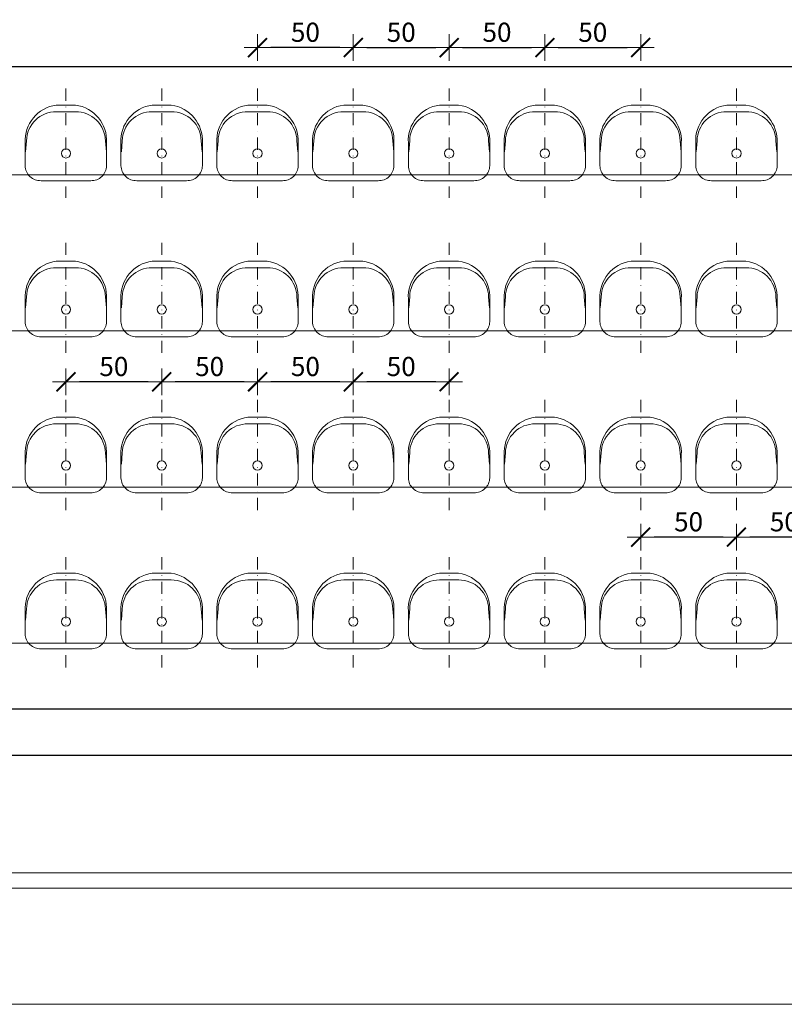
# Model space of a CAD drawing. Units: millimetres. Extents: x 295 to 6344, y 1593 to 4050.
# Drawn here: x 1743 to 2142, y 3226 to 3740 of the extents above; entities that cross this region are included whole.
import ezdxf

# ---------------------------------------------------------------- set-up
doc = ezdxf.new("R2010")
doc.units = ezdxf.units.MM
doc.linetypes.add('DASHDOT2', pattern=[12.7, 6.35, -3.175, 0, -3.175])
doc.layers.get('0').update_dxf_attribs({"lineweight": 5})
doc.layers.get('Defpoints').update_dxf_attribs({"lineweight": 5})
for name, color, linetype, lineweight in [('ap_st_opis', 255, 'Continuous', 5), ('hatch', 251, 'Continuous', 5), ('osie', 252, 'Continuous', 5), ('widok', 160, 'Continuous', 18), ('wyposażenie', 240, 'Continuous', 5)]:
    doc.layers.add(name, color=color, linetype=linetype, lineweight=lineweight)
doc.styles.add('ROMANS', font='romans.shx', dxfattribs={"width": 0.7, "height": 10})
doc.dimstyles.new('100_M', dxfattribs={"dimtxt": 10, "dimasz": 7, "dimexe": 9, "dimexo": 8, "dimgap": 3, "dimtad": 1, "dimdec": 1, "dimrnd": 0.5, "dimzin": 12, "dimdsep": 46, "dimtxsty": 'ROMANS', "dimblk": 'DIMTICK', "dimcen": 5, "dimse1": 1, "dimse2": 1, "dimclrd": 217, "dimclre": 161, "dimclrt": 41, "dimadec": 0, "dimazin": 3, "dimtfac": 1, "dimtdec": 1, "dimtofl": 0, "dimtmove": 2, "dimatfit": 3, "dimldrblk": 'ARCHTICK', "dimfxl": 0, "dimtolj": 1, "dimtzin": 12, "dimarcsym": 0})

# ---------------------------------------------------------------- blocks, each defined once
blk = doc.blocks.new('fotelik')
at = {"layer": 'wyposażenie'}
for p, q in [((896.08, 737.01), (895.56, 731.22)), ((937.22, 737.01), (937.74, 731.22))]:
    blk.add_line(p, q, dxfattribs=at)
for points in [[(916.62, 755.7), (911.62, 755.7, 0.390465), (895.37, 735.95), (895.37, 724.02, 0.417332), (903.63, 716.2), (916.62, 716.2)], [(916.65, 752.18), (911.65, 752.18, 0.41624), (896.08, 737.01, 0.374397)], [(916.62, 755.7), (921.62, 755.7, -0.390465), (937.87, 735.95), (937.87, 724.02, -0.417332), (929.6, 716.2), (916.62, 716.2)], [(916.65, 752.18), (921.65, 752.18, -0.41624), (937.22, 737.01, -0.374397)]]:
    blk.add_lwpolyline(points, format="xyb", dxfattribs=at)
blk.add_circle((916.65, 730.44), 2.4, dxfattribs=at)
blk = doc.blocks.new('DIMTICK')
for p, q in [((0, 1), (0, -1)), ((-1, 0), (1, 0))]:
    blk.add_line(p, q)
at = {"const_width": 0.141}
blk.add_lwpolyline([(0.707, 0.707), (-0.707, -0.707)], dxfattribs=at)
blk = doc.blocks.new('*D23')
at = {"layer": 'Defpoints', "color": 0}
for p in [(737.87, 3413.91), (2395.24, 3414.16), (2395.24, 3379.81)]:
    blk.add_point(p, dxfattribs=at)
at = {"layer": 'hatch', "color": 217, "lineweight": -2}
blk.add_line((744.87, 3379.81), (2388.24, 3379.81), dxfattribs=at)
at = {"layer": 'hatch', "color": 217, "lineweight": -2, "xscale": 7, "yscale": 7, "zscale": 7, "rotation": 180}
blk.add_blockref('DIMTICK', (737.87, 3379.81), dxfattribs=at)
at = {"layer": 'hatch', "color": 217, "lineweight": -2, "xscale": 7, "yscale": 7, "zscale": 7}
blk.add_blockref('DIMTICK', (2395.24, 3379.81), dxfattribs=at)
at = {"layer": 'hatch', "color": 41, "insert": (1566.55, 3387.81), "char_height": 10, "attachment_point": 5, "style": 'ROMANS'}
blk.add_mtext('\\A1;1657.5', dxfattribs=at)
blk = doc.blocks.new('_ArchTick')
at = {"color": 0, "linetype": 'ByBlock', "const_width": 0.15}
blk.add_lwpolyline([(-0.5, -0.5), (0.5, 0.5)], dxfattribs=at)
blk = doc.blocks.new('*D4')
at = {"layer": 'Defpoints', "color": 0}
for p in [(4572.6, 3414.16), (577.87, 3400.86), (577.87, 3355.46)]:
    blk.add_point(p, dxfattribs=at)
at = {"layer": 'hatch', "color": 217, "lineweight": -2}
blk.add_line((4565.6, 3355.46), (584.87, 3355.46), dxfattribs=at)
at = {"layer": 'hatch', "color": 217, "lineweight": -2, "xscale": 7, "yscale": 7, "zscale": 7, "rotation": 180}
blk.add_blockref('DIMTICK', (577.87, 3355.46), dxfattribs=at)
at = {"layer": 'hatch', "color": 217, "lineweight": -2, "xscale": 7, "yscale": 7, "zscale": 7}
blk.add_blockref('DIMTICK', (4572.6, 3355.46), dxfattribs=at)
at = {"layer": 'hatch', "color": 41, "insert": (2575.24, 3363.46), "char_height": 10, "attachment_point": 5, "style": 'ROMANS'}
blk.add_mtext('\\A1;3995', dxfattribs=at)
blk = doc.blocks.new('*D94')
at = {"layer": 'Defpoints', "color": 0}
for p in [(2395.24, 3715.35), (887.87, 3703.66), (2395.24, 3693.66)]:
    blk.add_point(p, dxfattribs=at)
at = {"layer": 'hatch', "color": 217, "lineweight": -2}
blk.add_line((894.87, 3715.35), (2388.24, 3715.35), dxfattribs=at)
at = {"layer": 'hatch', "color": 217, "lineweight": -2, "xscale": 7, "yscale": 7, "zscale": 7, "rotation": 180}
blk.add_blockref('DIMTICK', (887.87, 3715.35), dxfattribs=at)
at = {"layer": 'hatch', "color": 217, "lineweight": -2, "xscale": 7, "yscale": 7, "zscale": 7}
blk.add_blockref('DIMTICK', (2395.24, 3715.35), dxfattribs=at)
at = {"layer": 'hatch', "color": 41, "insert": (1641.55, 3723.35), "char_height": 10, "attachment_point": 5, "style": 'ROMANS'}
blk.add_mtext('\\A1;1507.5', dxfattribs=at)
blk = doc.blocks.new('*D126')
at = {"layer": 'Defpoints', "color": 0}
for p in [(1916.65, 3550.62), (1916.65, 3541.17), (1966.65, 3541.17)]:
    blk.add_point(p, dxfattribs=at)
at = {"layer": 'hatch', "color": 217, "lineweight": -2}
blk.add_line((1959.65, 3550.62), (1923.65, 3550.62), dxfattribs=at)
at = {"layer": 'hatch', "color": 217, "lineweight": -2, "xscale": 7, "yscale": 7, "zscale": 7, "rotation": 180}
blk.add_blockref('DIMTICK', (1916.65, 3550.62), dxfattribs=at)
at = {"layer": 'hatch', "color": 217, "lineweight": -2, "xscale": 7, "yscale": 7, "zscale": 7}
blk.add_blockref('DIMTICK', (1966.65, 3550.62), dxfattribs=at)
at = {"layer": 'hatch', "color": 41, "insert": (1941.65, 3558.62), "char_height": 10, "attachment_point": 5, "style": 'ROMANS'}
blk.add_mtext('\\A1;50', dxfattribs=at)
blk = doc.blocks.new('*D127')
at = {"layer": 'Defpoints', "color": 0}
for p in [(1866.65, 3550.62), (1866.65, 3541.17), (1916.65, 3541.17)]:
    blk.add_point(p, dxfattribs=at)
at = {"layer": 'hatch', "color": 217, "lineweight": -2}
blk.add_line((1909.65, 3550.62), (1873.65, 3550.62), dxfattribs=at)
at = {"layer": 'hatch', "color": 217, "lineweight": -2, "xscale": 7, "yscale": 7, "zscale": 7, "rotation": 180}
blk.add_blockref('DIMTICK', (1866.65, 3550.62), dxfattribs=at)
at = {"layer": 'hatch', "color": 217, "lineweight": -2, "xscale": 7, "yscale": 7, "zscale": 7}
blk.add_blockref('DIMTICK', (1916.65, 3550.62), dxfattribs=at)
at = {"layer": 'hatch', "color": 41, "insert": (1891.65, 3558.62), "char_height": 10, "attachment_point": 5, "style": 'ROMANS'}
blk.add_mtext('\\A1;50', dxfattribs=at)
blk = doc.blocks.new('*D128')
at = {"layer": 'Defpoints', "color": 0}
for p in [(1816.65, 3550.62), (1816.65, 3541.17), (1866.65, 3541.17)]:
    blk.add_point(p, dxfattribs=at)
at = {"layer": 'hatch', "color": 217, "lineweight": -2}
blk.add_line((1859.65, 3550.62), (1823.65, 3550.62), dxfattribs=at)
at = {"layer": 'hatch', "color": 217, "lineweight": -2, "xscale": 7, "yscale": 7, "zscale": 7, "rotation": 180}
blk.add_blockref('DIMTICK', (1816.65, 3550.62), dxfattribs=at)
at = {"layer": 'hatch', "color": 217, "lineweight": -2, "xscale": 7, "yscale": 7, "zscale": 7}
blk.add_blockref('DIMTICK', (1866.65, 3550.62), dxfattribs=at)
at = {"layer": 'hatch', "color": 41, "insert": (1841.65, 3558.62), "char_height": 10, "attachment_point": 5, "style": 'ROMANS'}
blk.add_mtext('\\A1;50', dxfattribs=at)
blk = doc.blocks.new('*D129')
at = {"layer": 'Defpoints', "color": 0}
for p in [(1766.65, 3550.62), (1766.65, 3541.17), (1816.65, 3541.17)]:
    blk.add_point(p, dxfattribs=at)
at = {"layer": 'hatch', "color": 217, "lineweight": -2}
blk.add_line((1809.65, 3550.62), (1773.65, 3550.62), dxfattribs=at)
at = {"layer": 'hatch', "color": 217, "lineweight": -2, "xscale": 7, "yscale": 7, "zscale": 7, "rotation": 180}
blk.add_blockref('DIMTICK', (1766.65, 3550.62), dxfattribs=at)
at = {"layer": 'hatch', "color": 217, "lineweight": -2, "xscale": 7, "yscale": 7, "zscale": 7}
blk.add_blockref('DIMTICK', (1816.65, 3550.62), dxfattribs=at)
at = {"layer": 'hatch', "color": 41, "insert": (1791.65, 3558.62), "char_height": 10, "attachment_point": 5, "style": 'ROMANS'}
blk.add_mtext('\\A1;50', dxfattribs=at)
blk = doc.blocks.new('*D142')
at = {"layer": 'Defpoints', "color": 0}
for p in [(2116.65, 3469.52), (2116.65, 3459), (2166.65, 3459)]:
    blk.add_point(p, dxfattribs=at)
at = {"layer": 'hatch', "color": 217, "lineweight": -2}
blk.add_line((2159.65, 3469.52), (2123.65, 3469.52), dxfattribs=at)
at = {"layer": 'hatch', "color": 217, "lineweight": -2, "xscale": 7, "yscale": 7, "zscale": 7, "rotation": 180}
blk.add_blockref('DIMTICK', (2116.65, 3469.52), dxfattribs=at)
at = {"layer": 'hatch', "color": 217, "lineweight": -2, "xscale": 7, "yscale": 7, "zscale": 7}
blk.add_blockref('DIMTICK', (2166.65, 3469.52), dxfattribs=at)
at = {"layer": 'hatch', "color": 41, "insert": (2141.65, 3477.52), "char_height": 10, "attachment_point": 5, "style": 'ROMANS'}
blk.add_mtext('\\A1;50', dxfattribs=at)
blk = doc.blocks.new('*D143')
at = {"layer": 'Defpoints', "color": 0}
for p in [(2066.65, 3469.52), (2066.65, 3459), (2116.65, 3459)]:
    blk.add_point(p, dxfattribs=at)
at = {"layer": 'hatch', "color": 217, "lineweight": -2}
blk.add_line((2109.65, 3469.52), (2073.65, 3469.52), dxfattribs=at)
at = {"layer": 'hatch', "color": 217, "lineweight": -2, "xscale": 7, "yscale": 7, "zscale": 7, "rotation": 180}
blk.add_blockref('DIMTICK', (2066.65, 3469.52), dxfattribs=at)
at = {"layer": 'hatch', "color": 217, "lineweight": -2, "xscale": 7, "yscale": 7, "zscale": 7}
blk.add_blockref('DIMTICK', (2116.65, 3469.52), dxfattribs=at)
at = {"layer": 'hatch', "color": 41, "insert": (2091.65, 3477.52), "char_height": 10, "attachment_point": 5, "style": 'ROMANS'}
blk.add_mtext('\\A1;50', dxfattribs=at)
blk = doc.blocks.new('*D144')
at = {"layer": 'Defpoints', "color": 0}
for p in [(1866.65, 3725.18), (1866.65, 3703.75), (1916.65, 3703.75)]:
    blk.add_point(p, dxfattribs=at)
at = {"layer": 'hatch', "color": 217, "lineweight": -2}
blk.add_line((1909.65, 3725.18), (1873.65, 3725.18), dxfattribs=at)
at = {"layer": 'hatch', "color": 217, "lineweight": -2, "xscale": 7, "yscale": 7, "zscale": 7, "rotation": 180}
blk.add_blockref('DIMTICK', (1866.65, 3725.18), dxfattribs=at)
at = {"layer": 'hatch', "color": 217, "lineweight": -2, "xscale": 7, "yscale": 7, "zscale": 7}
blk.add_blockref('DIMTICK', (1916.65, 3725.18), dxfattribs=at)
at = {"layer": 'hatch', "color": 41, "insert": (1891.65, 3733.18), "char_height": 10, "attachment_point": 5, "style": 'ROMANS'}
blk.add_mtext('\\A1;50', dxfattribs=at)
blk = doc.blocks.new('*D145')
at = {"layer": 'Defpoints', "color": 0}
for p in [(1966.65, 3725.18), (1916.65, 3703.75), (1966.65, 3703.75)]:
    blk.add_point(p, dxfattribs=at)
at = {"layer": 'hatch', "color": 217, "lineweight": -2}
blk.add_line((1923.65, 3725.18), (1959.65, 3725.18), dxfattribs=at)
at = {"layer": 'hatch', "color": 217, "lineweight": -2, "xscale": 7, "yscale": 7, "zscale": 7, "rotation": 180}
blk.add_blockref('DIMTICK', (1916.65, 3725.18), dxfattribs=at)
at = {"layer": 'hatch', "color": 217, "lineweight": -2, "xscale": 7, "yscale": 7, "zscale": 7}
blk.add_blockref('DIMTICK', (1966.65, 3725.18), dxfattribs=at)
at = {"layer": 'hatch', "color": 41, "insert": (1941.65, 3733.18), "char_height": 10, "attachment_point": 5, "style": 'ROMANS'}
blk.add_mtext('\\A1;50', dxfattribs=at)
blk = doc.blocks.new('*D146')
at = {"layer": 'Defpoints', "color": 0}
for p in [(2016.65, 3725.18), (1966.65, 3703.75), (2016.65, 3703.75)]:
    blk.add_point(p, dxfattribs=at)
at = {"layer": 'hatch', "color": 217, "lineweight": -2}
blk.add_line((1973.65, 3725.18), (2009.65, 3725.18), dxfattribs=at)
at = {"layer": 'hatch', "color": 217, "lineweight": -2, "xscale": 7, "yscale": 7, "zscale": 7, "rotation": 180}
blk.add_blockref('DIMTICK', (1966.65, 3725.18), dxfattribs=at)
at = {"layer": 'hatch', "color": 217, "lineweight": -2, "xscale": 7, "yscale": 7, "zscale": 7}
blk.add_blockref('DIMTICK', (2016.65, 3725.18), dxfattribs=at)
at = {"layer": 'hatch', "color": 41, "insert": (1991.65, 3733.18), "char_height": 10, "attachment_point": 5, "style": 'ROMANS'}
blk.add_mtext('\\A1;50', dxfattribs=at)
blk = doc.blocks.new('*D147')
at = {"layer": 'Defpoints', "color": 0}
for p in [(2066.65, 3725.18), (2016.65, 3703.75), (2066.65, 3703.75)]:
    blk.add_point(p, dxfattribs=at)
at = {"layer": 'hatch', "color": 217, "lineweight": -2}
blk.add_line((2023.65, 3725.18), (2059.65, 3725.18), dxfattribs=at)
at = {"layer": 'hatch', "color": 217, "lineweight": -2, "xscale": 7, "yscale": 7, "zscale": 7, "rotation": 180}
blk.add_blockref('DIMTICK', (2016.65, 3725.18), dxfattribs=at)
at = {"layer": 'hatch', "color": 217, "lineweight": -2, "xscale": 7, "yscale": 7, "zscale": 7}
blk.add_blockref('DIMTICK', (2066.65, 3725.18), dxfattribs=at)
at = {"layer": 'hatch', "color": 41, "insert": (2041.65, 3733.18), "char_height": 10, "attachment_point": 5, "style": 'ROMANS'}
blk.add_mtext('\\A1;50', dxfattribs=at)

msp = doc.modelspace()

# ---------------------------------------------------------------- linework, layer by layer
at = {"layer": 'ap_st_opis'}
msp.add_line((757.87, 3225.51), (2375.24, 3225.51), dxfattribs=at)
at = {"layer": 'osie', "linetype": 'DASHDOT2'}
for p, q in [((1766.65, 3703.75), (1766.65, 3646.71)), ((1816.65, 3703.75), (1816.65, 3646.71)), ((1866.65, 3703.75), (1866.65, 3646.71)), ((1916.65, 3703.75), (1916.65, 3646.71)), ((1966.65, 3703.75), (1966.65, 3646.71)), ((2016.65, 3703.75), (2016.65, 3646.71)), ((2066.65, 3703.75), (2066.65, 3646.71)), ((2116.65, 3703.75), (2116.65, 3646.71)), ((1766.65, 3623.25), (1766.65, 3564)), ((1816.65, 3623.25), (1816.65, 3564)), ((1866.65, 3623.25), (1866.65, 3564)), ((1916.65, 3623.25), (1916.65, 3564)), ((1966.65, 3623.25), (1966.65, 3564)), ((2016.65, 3623.25), (2016.65, 3564)), ((2066.65, 3623.25), (2066.65, 3564)), ((2116.65, 3623.25), (2116.65, 3564)), ((1766.65, 3541.17), (1766.65, 3483.23)), ((1816.65, 3541.17), (1816.65, 3483.23)), ((1866.65, 3541.17), (1866.65, 3483.23)), ((1916.65, 3541.17), (1916.65, 3483.23)), ((1966.65, 3541.17), (1966.65, 3483.23)), ((2016.65, 3541.17), (2016.65, 3483.23)), ((2066.65, 3541.17), (2066.65, 3483.23)), ((2116.65, 3541.17), (2116.65, 3483.23)), ((1766.65, 3459), (1766.65, 3398.42)), ((1816.65, 3459), (1816.65, 3398.42)), ((1866.65, 3459), (1866.65, 3398.42)), ((1916.65, 3459), (1916.65, 3398.42)), ((1966.65, 3459), (1966.65, 3398.42)), ((2016.65, 3459), (2016.65, 3398.42)), ((2066.65, 3459), (2066.65, 3398.42)), ((2116.65, 3459), (2116.65, 3398.42))]:
    msp.add_line(p, q, dxfattribs=at)
at = {"layer": 'widok'}
for p, q in [((2515.24, 3658.66), (817.87, 3658.66)), ((2515.24, 3577.16), (747.87, 3577.16)), ((2515.24, 3495.66), (677.87, 3495.66)), ((2515.24, 3414.16), (607.87, 3414.16)), ((4572.6, 3294.16), (577.87, 3294.16)), ((4572.6, 3286.16), (577.87, 3286.16))]:
    msp.add_line(p, q, dxfattribs=at)

# ---------------------------------------------------------------- block references
for p in [(850, 2939.46), (900, 2939.46), (950, 2939.46), (1000, 2939.46), (1050, 2939.46), (1100, 2939.46), (1150, 2939.46), (1200, 2939.46), (850, 2857.96), (900, 2857.96), (950, 2857.96), (1000, 2857.96), (1050, 2857.96), (1100, 2857.96), (1150, 2857.96), (1200, 2857.96), (850, 2776.46), (900, 2776.46), (950, 2776.46), (1000, 2776.46), (1050, 2776.46), (1100, 2776.46), (1150, 2776.46), (1200, 2776.46), (850, 2694.96), (900, 2694.96), (950, 2694.96), (1000, 2694.96), (1050, 2694.96), (1100, 2694.96), (1150, 2694.96), (1200, 2694.96)]:
    msp.add_blockref('fotelik', p)

# ---------------------------------------------------------------- dimensions: what is measured, and where the dimension line sits
at = {"layer": 'hatch'}
for base, p1, p2, picture, middle in [((1866.65, 3725.18), (1916.65, 3703.75), (1866.65, 3703.75), '*D144', (1891.65, 3733.18)), ((1966.65, 3725.18), (1916.65, 3703.75), (1966.65, 3703.75), '*D145', (1941.65, 3733.18)), ((2016.65, 3725.18), (1966.65, 3703.75), (2016.65, 3703.75), '*D146', (1991.65, 3733.18)), ((2066.65, 3725.18), (2016.65, 3703.75), (2066.65, 3703.75), '*D147', (2041.65, 3733.18)), ((2395.24, 3715.35), (887.87, 3703.66), (2395.24, 3693.66), '*D94', (1641.55, 3723.35)), ((1766.65, 3550.62), (1816.65, 3541.17), (1766.65, 3541.17), '*D129', (1791.65, 3558.62)), ((1816.65, 3550.62), (1866.65, 3541.17), (1816.65, 3541.17), '*D128', (1841.65, 3558.62)), ((1866.65, 3550.62), (1916.65, 3541.17), (1866.65, 3541.17), '*D127', (1891.65, 3558.62)), ((1916.65, 3550.62), (1966.65, 3541.17), (1916.65, 3541.17), '*D126', (1941.65, 3558.62)), ((2066.65, 3469.52), (2116.65, 3459), (2066.65, 3459), '*D143', (2091.65, 3477.52)), ((2116.65, 3469.52), (2166.65, 3459), (2116.65, 3459), '*D142', (2141.65, 3477.52)), ((2395.24, 3379.81), (737.87, 3413.91), (2395.24, 3414.16), '*D23', (1566.55, 3387.81))]:
    dim = msp.add_linear_dim(base=base, p1=p1, p2=p2, dimstyle='100_M', dxfattribs=at)
    dim.commit()
    dim.dimension.update_dxf_attribs({"geometry": picture, "text_midpoint": middle})
dim = msp.add_linear_dim(base=(577.87, 3355.46), p1=(4572.6, 3414.16), p2=(577.87, 3400.86), dimstyle='100_M', override={"dimrnd": 1}, dxfattribs=at)
dim.commit()
dim.dimension.update_dxf_attribs({"geometry": '*D4', "text_midpoint": (2575.24, 3363.46)})

doc.saveas('drawing.dxf')
